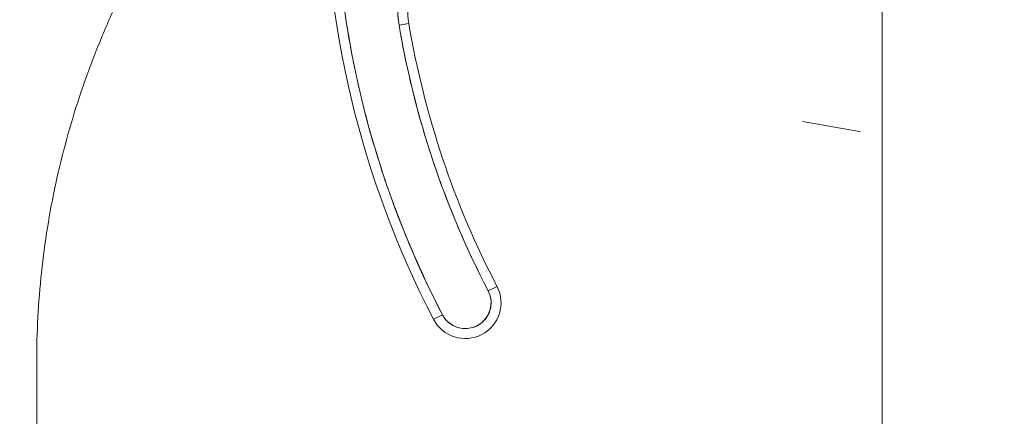
# Model space of a CAD drawing. Units: inches. Extents: x 16 to 394, y 7 to 247.
# Drawn here: x 295 to 297, y 146 to 146 of the extents above; entities that cross this region are included whole.
import ezdxf

# ---------------------------------------------------------------- set-up
doc = ezdxf.new("R2010")
doc.units = ezdxf.units.IN
doc.header["$LTSCALE"] = 24
doc.header["$MEASUREMENT"] = 0
doc.layers.get('0').update_dxf_attribs({"lineweight": 0})
doc.layers.add('Dimension (ANSI)', color=7, linetype='Continuous', lineweight=5)
doc.layers.add('Visible (ANSI)', color=7, linetype='Continuous', lineweight=5)
doc.styles.add('ROMANS', font='tahoma.ttf')
doc.dimstyles.new('Default (ANSI)', dxfattribs={"dimscale": 24, "dimtxt": 0.07, "dimasz": 0.07, "dimexe": 0.125, "dimexo": 0.0625, "dimgap": 0.031496, "dimtad": 0, "dimtih": 1, "dimtoh": 1, "dimrnd": 1e-08, "dimzin": 0, "dimdsep": 46, "dimtxsty": 'ROMANS', "dimblk": 'Filled-1', "dimcen": 0.09, "dimdle": 0.393701, "dimclrd": 256, "dimclre": 256, "dimclrt": 256, "dimadec": 0, "dimazin": 0, "dimtfac": 0.928571, "dimtofl": 0, "dimtmove": 0, "dimatfit": 3, "dimfxl": 1, "dimtolj": 1, "dimtzin": 0, "dimlwd": -1, "dimlwe": -1, "dimarcsym": 0})

# ---------------------------------------------------------------- blocks, each defined once
blk = doc.blocks.new('Filled-1')
at = {"color": 0}
for p, q in [((0, 0), (-1, 0.1786)), ((-1, 0.1786), (-1, -0.1786)), ((-1, 0), (0, 0)), ((-1, -0.1786), (0, 0))]:
    blk.add_line(p, q, dxfattribs=at)
at = {"color": 0, "flags": 128}
blk.add_lwpolyline([(-1, -0.1786), (0, 0), (-1, 0.1786), (-1, -0.1786)], dxfattribs=at)
at = {"color": 0}
blk.add_solid([(-1, -0.1786), (0, 0), (-1, 0.1786), (-1, -0.1786)], dxfattribs=at)
blk = doc.blocks.new('*D17')
at = {"layer": 'Defpoints', "color": 0, "transparency": 16777216}
for p in [(287.2538, 179.7173), (296.5861, 179.7173), (296.5861, 116.3423)]:
    blk.add_point(p, dxfattribs=at)
at = {"layer": 'Dimension (ANSI)', "transparency": 16777216}
for p, q in [((295.0861, 179.7173), (284.2538, 179.7173)), ((287.2538, 178.0373), (287.2538, 151.9315)), ((287.2538, 118.0223), (287.2538, 143.0031)), ((295.0861, 116.3423), (284.2538, 116.3423))]:
    blk.add_line(p, q, dxfattribs=at)
at = {"layer": 'Dimension (ANSI)', "transparency": 16777216, "xscale": 1.680000007152557, "yscale": 1.680000007152557, "zscale": 1.680000007152557}
for p, rotation in [((287.2538, 179.7173), 90), ((287.2538, 116.3423), 270)]:
    blk.add_blockref('Filled-1', p, dxfattribs=dict(at, rotation=rotation))
at = {"layer": 'Dimension (ANSI)', "transparency": 16777216, "insert": (287.2538, 147.4673), "char_height": 1.68, "attachment_point": 5, "style": 'ROMANS'}
blk.add_mtext('\\A1;63.38\\PDOOR\\PHEIGHT', dxfattribs=at)

msp = doc.modelspace()

# ---------------------------------------------------------------- linework, layer by layer
at = {"layer": 'Visible (ANSI)'}
for p, q in [((296.3435, 116.5849), (296.3435, 179.4747)), ((295.3848, 146.2802), (295.4042, 146.2834)), ((295.4042, 146.2834), (295.3848, 146.2802)), ((296.1857, 146.0887), (296.2989, 146.0687)), ((295.5792, 145.7607), (295.5617, 145.7516)), ((295.5617, 145.7516), (295.5792, 145.7607)), ((295.4534, 145.6954), (295.4709, 145.7044)), ((295.4709, 145.7044), (295.4534, 145.6954)), ((294.6655, 145.6094), (294.6655, 144.6834))]:
    msp.add_line(p, q, dxfattribs=at)
for centre, radius, start, end in [((297.1512, 146.5778), 1.9134, 179.2659, 207.4634), ((297.1512, 146.5778), 1.9134, 179.2659, 207.4634), ((297.1512, 146.5778), 1.8937, 179.2659, 207.4634), ((295.5595, 146.3096), 0.1772, 95.8539, 189.5639), ((295.5595, 146.3096), 0.1575, 95.8539, 189.5639), ((297.1512, 146.5778), 1.7913, 189.5639, 207.4634), ((297.1512, 146.5778), 1.7717, 189.5639, 207.4634), ((297.1512, 146.5778), 1.7717, 189.5639, 207.4634), ((295.5163, 145.728), 0.0709, 207.4634, 27.4634), ((295.5163, 145.728), 0.0512, 207.4634, 27.4634)]:
    msp.add_arc(centre, radius, start, end, dxfattribs=at)
for points, knots in [([(295.4709, 145.7044), (295.447, 145.7504), (295.4251, 145.7972), (295.405, 145.8449), (295.385, 145.8927), (295.3669, 145.9413), (295.3509, 145.9905), (295.3348, 146.0398), (295.3207, 146.0897), (295.3088, 146.1401), (295.2968, 146.1904), (295.2869, 146.2413), (295.2791, 146.2925), (295.2713, 146.3438), (295.2656, 146.3953), (295.262, 146.4469), (295.2584, 146.4986), (295.257, 146.5502), (295.2577, 146.602)], [0, 0, 0, 0, 0.166667, 0.166667, 0.166667, 0.333333, 0.333333, 0.333333, 0.5, 0.5, 0.5, 0.666667, 0.666667, 0.666667, 0.833333, 0.833333, 0.833333, 1, 1, 1, 1]), ([(295.5414, 146.4858), (295.5307, 146.4847), (295.5202, 146.4827), (295.5099, 146.4797), (295.4997, 146.4767), (295.4896, 146.4727), (295.48, 146.4679), (295.4704, 146.4631), (295.4612, 146.4574), (295.4526, 146.4509), (295.4441, 146.4445), (295.4361, 146.4372), (295.4288, 146.4293), (295.4216, 146.4214), (295.415, 146.4128), (295.4093, 146.4037), (295.4036, 146.3946), (295.3988, 146.3849), (295.3948, 146.375), (295.3908, 146.365), (295.3878, 146.3547), (295.3857, 146.3441), (295.3836, 146.3336), (295.3825, 146.3228), (295.3823, 146.3121), (295.3822, 146.3014), (295.383, 146.2908), (295.3848, 146.2802)], [0, 0, 0, 0, 0.111111, 0.111111, 0.111111, 0.222222, 0.222222, 0.222222, 0.333333, 0.333333, 0.333333, 0.444444, 0.444444, 0.444444, 0.555556, 0.555556, 0.555556, 0.666667, 0.666667, 0.666667, 0.777778, 0.777778, 0.777778, 0.888889, 0.888889, 0.888889, 1, 1, 1, 1]), ([(294.8159, 146.3054), (294.8035, 146.2779), (294.7918, 146.2502), (294.7809, 146.2223), (294.7699, 146.1943), (294.7598, 146.1661), (294.7504, 146.1377), (294.741, 146.1093), (294.7324, 146.0807), (294.7246, 146.0519), (294.7168, 146.0232), (294.7097, 145.9942), (294.7034, 145.9651), (294.6971, 145.936), (294.6916, 145.9067), (294.6869, 145.8773), (294.6822, 145.8478), (294.6782, 145.8183), (294.675, 145.7886), (294.6718, 145.759), (294.6695, 145.7292), (294.6679, 145.6993), (294.6663, 145.6694), (294.6655, 145.6395), (294.6655, 145.6094)], [0, 0, 0, 0, 0.125, 0.125, 0.125, 0.25, 0.25, 0.25, 0.375, 0.375, 0.375, 0.5, 0.5, 0.5, 0.625, 0.625, 0.625, 0.75, 0.75, 0.75, 0.875, 0.875, 0.875, 1, 1, 1, 1]), ([(295.3848, 146.2802), (295.3925, 146.2341), (295.402, 146.1885), (295.4133, 146.1433), (295.4247, 146.0981), (295.4377, 146.0532), (295.4526, 146.009), (295.4674, 145.9647), (295.4839, 145.921), (295.5022, 145.8781), (295.5204, 145.8352), (295.5402, 145.7931), (295.5617, 145.7516)], [0, 0, 0, 0, 0.25, 0.25, 0.25, 0.5, 0.5, 0.5, 0.75, 0.75, 0.75, 1, 1, 1, 1]), ([(296.2999, 146.0687), (296.2997, 146.0687), (296.2995, 146.0687), (296.2993, 146.0687), (296.2992, 146.0687), (296.2991, 146.0687), (296.299, 146.0687), (296.2989, 146.0687), (296.2989, 146.0687), (296.2989, 146.0687)], [0, 0, 0, 0, 0.3333333, 0.3333333, 0.3333333, 0.6666667, 0.6666667, 0.6666667, 0.9825294, 0.9825294, 0.9825294, 0.9825294]), ([(295.5617, 145.7516), (295.5638, 145.7476), (295.5653, 145.7435), (295.5663, 145.7391), (295.5672, 145.7348), (295.5676, 145.7303), (295.5675, 145.7258), (295.5673, 145.7213), (295.5665, 145.7169), (295.5651, 145.7126), (295.5638, 145.7084), (295.5619, 145.7043), (295.5595, 145.7005), (295.5571, 145.6968), (295.5542, 145.6933), (295.5509, 145.6903), (295.5476, 145.6873), (295.5439, 145.6847), (295.5399, 145.6826), (295.536, 145.6806), (295.5317, 145.679), (295.5274, 145.6781), (295.523, 145.6771), (295.5185, 145.6767), (295.514, 145.6769), (295.5096, 145.6771), (295.5051, 145.6779), (295.5009, 145.6792), (295.4966, 145.6806), (295.4925, 145.6825), (295.4888, 145.6849), (295.485, 145.6873), (295.4815, 145.6902), (295.4785, 145.6935), (295.4755, 145.6968), (295.473, 145.7004), (295.4709, 145.7044)], [0, 0, 0, 0, 0.083333, 0.083333, 0.083333, 0.166667, 0.166667, 0.166667, 0.25, 0.25, 0.25, 0.333333, 0.333333, 0.333333, 0.416667, 0.416667, 0.416667, 0.5, 0.5, 0.5, 0.583333, 0.583333, 0.583333, 0.666667, 0.666667, 0.666667, 0.75, 0.75, 0.75, 0.833333, 0.833333, 0.833333, 0.916667, 0.916667, 0.916667, 1, 1, 1, 1])]:
    msp.add_open_spline(points, degree=3, knots=knots, dxfattribs=at)

# ---------------------------------------------------------------- dimensions: what is measured, and where the dimension line sits
at = {"layer": 'Dimension (ANSI)'}
dim = msp.add_linear_dim(base=(287.253808143, 179.7173127823), p1=(296.5861355679, 116.3423127823), p2=(296.5861355679, 179.7173127823), angle=90, text='<>\\PDOOR\\PHEIGHT', dimstyle='Default (ANSI)', override={"dimgap": 0.031496, "dimdec": 2, "dimtol": 0, "dimlim": 0, "dimtp": 0, "dimtm": 0, "dimtdec": 2, "dimatfit": 1}, dxfattribs=at)
dim.commit()
dim.dimension.update_dxf_attribs({"geometry": '*D17', "text_midpoint": (287.253808143, 147.4673127823), "dimtype": 160})

doc.saveas('drawing.dxf')
